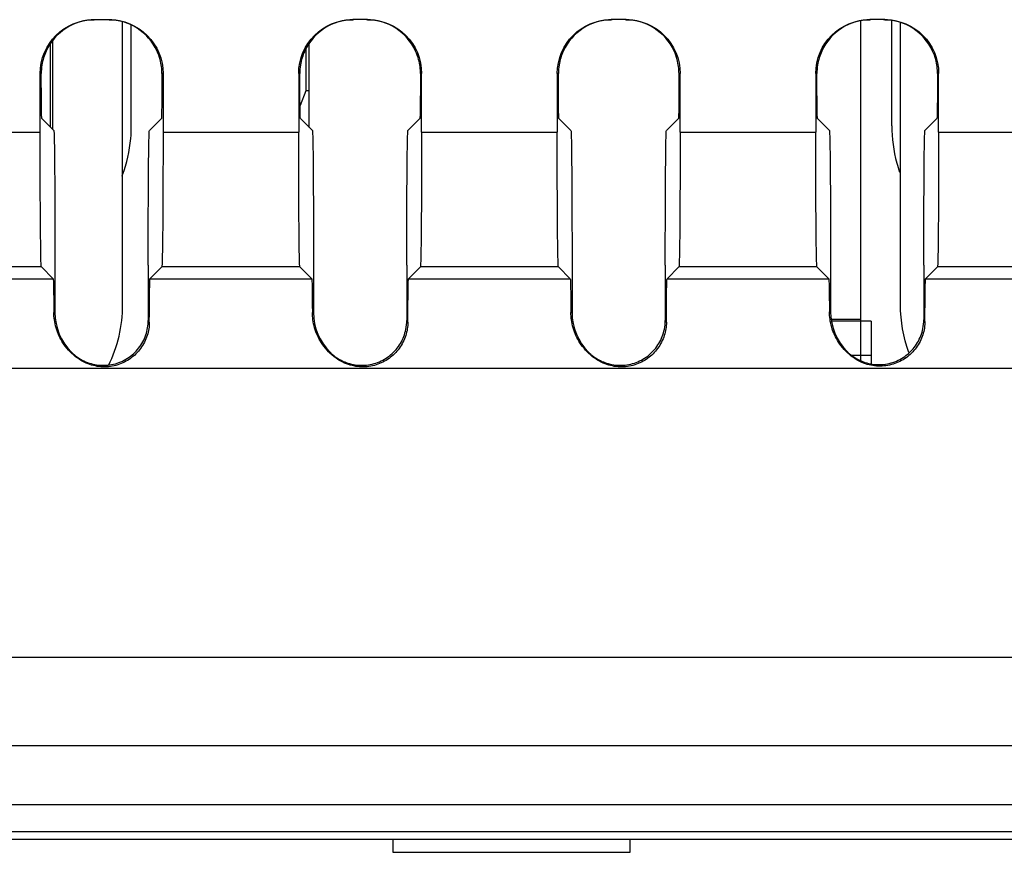
# Model space of a CAD drawing. Units: inches. Extents: x 0.3 to 34.1, y 0.3 to 10.7.
# Drawn here: x 1.9 to 2.2, y 7.8 to 8 of the extents above; entities that cross this region are included whole.
import ezdxf

# ---------------------------------------------------------------- set-up
doc = ezdxf.new("R2010")
doc.units = ezdxf.units.IN
doc.header["$MEASUREMENT"] = 0
doc.layers.add('1', color=7, linetype='CONTINUOUS', true_color=0xffffff)
doc.layers.add('12', color=7, linetype='CONTINUOUS', true_color=0xffffff)

msp = doc.modelspace()

# ---------------------------------------------------------------- linework, layer by layer
at = {"layer": '1', "color": 155, "linetype": 'Continuous'}
for p, q in [((1.9539, 7.98005), (1.95723, 7.98005)), ((2.01473, 7.98005), (2.0114, 7.98005)), ((2.07223, 7.98005), (2.0689, 7.98005)), ((2.12973, 7.98005), (2.1264, 7.98005)), ((2.13131, 7.95645), (2.13131, 7.97991)), ((1.96024, 7.91658), (1.96024, 7.9796)), ((1.96217, 7.95645), (1.96217, 7.97887)), ((2.13324, 7.91658), (2.13324, 7.97944)), ((1.94474, 7.95559), (1.94474, 7.97551)), ((1.94413, 7.97466), (1.94413, 7.9562)), ((2.00096, 7.97352), (2.00096, 7.96422)), ((2.00174, 7.95609), (2.00174, 7.97483)), ((1.94215, 7.96805), (1.9419, 7.96805)), ((1.9419, 7.95505), (1.9419, 7.96805)), ((1.96923, 7.96805), (1.96898, 7.96805)), ((1.96923, 7.96805), (1.96923, 7.95505)), ((1.99965, 7.96805), (1.9994, 7.96805)), ((1.9994, 7.96805), (1.9994, 7.95505)), ((2.02673, 7.96805), (2.02648, 7.96805)), ((2.02673, 7.95505), (2.02673, 7.96805)), ((2.05715, 7.96805), (2.0569, 7.96805)), ((2.0569, 7.96805), (2.0569, 7.95505)), ((2.08423, 7.96805), (2.08398, 7.96805)), ((2.08423, 7.95505), (2.08423, 7.96805)), ((2.11465, 7.96805), (2.1144, 7.96805)), ((2.1144, 7.96805), (2.1144, 7.95505)), ((2.14173, 7.96805), (2.14148, 7.96805)), ((2.14173, 7.95505), (2.14173, 7.96805)), ((2.00096, 7.96422), (1.99969, 7.96093)), ((2.00174, 7.96422), (2.00096, 7.96422)), ((1.94227, 7.95806), (1.94493, 7.9554)), ((1.96619, 7.9554), (1.96886, 7.95806)), ((2.00243, 7.9554), (1.99977, 7.95806)), ((2.02636, 7.95806), (2.02369, 7.9554)), ((2.05993, 7.9554), (2.05727, 7.95806)), ((2.08386, 7.95806), (2.08119, 7.9554)), ((2.11743, 7.9554), (2.11477, 7.95806)), ((2.14136, 7.95806), (2.13869, 7.9554)), ((1.91173, 7.95505), (1.9419, 7.95505)), ((1.96923, 7.95505), (1.9994, 7.95505)), ((2.02673, 7.95505), (2.0569, 7.95505)), ((2.08423, 7.95505), (2.1144, 7.95505)), ((2.14173, 7.95505), (2.1719, 7.95505)), ((1.94519, 7.9254), (1.94519, 7.9149)), ((1.96593, 7.9254), (1.96593, 7.91313)), ((2.00269, 7.9254), (2.00269, 7.9149)), ((2.02343, 7.9254), (2.02343, 7.91313)), ((2.06019, 7.9254), (2.06019, 7.9149)), ((2.08093, 7.9254), (2.08093, 7.91313)), ((2.11769, 7.9254), (2.11769, 7.91506)), ((2.13843, 7.9254), (2.13843, 7.91329)), ((1.94216, 7.92505), (1.91147, 7.92505)), ((1.94216, 7.92505), (1.9448, 7.9224)), ((1.96632, 7.9224), (1.96897, 7.92505)), ((1.99966, 7.92505), (1.96897, 7.92505)), ((2.0023, 7.9224), (1.99966, 7.92505)), ((2.02647, 7.92505), (2.02382, 7.9224)), ((2.05716, 7.92505), (2.02647, 7.92505)), ((2.0598, 7.9224), (2.05716, 7.92505)), ((2.08397, 7.92505), (2.08132, 7.9224)), ((2.11466, 7.92505), (2.08397, 7.92505)), ((2.1173, 7.9224), (2.11466, 7.92505)), ((2.14147, 7.92505), (2.13882, 7.9224)), ((2.17216, 7.92505), (2.14147, 7.92505)), ((1.90882, 7.9224), (1.9448, 7.9224)), ((1.96632, 7.9224), (2.0023, 7.9224)), ((2.02382, 7.9224), (2.0598, 7.9224)), ((2.08132, 7.9224), (2.1173, 7.9224)), ((2.13882, 7.9224), (2.1748, 7.9224)), ((1.94494, 7.9149), (1.94519, 7.9149)), ((2.00244, 7.9149), (2.00269, 7.9149)), ((2.05994, 7.9149), (2.06019, 7.9149)), ((2.11744, 7.91506), (2.11769, 7.91506)), ((2.25754, 7.9024), (1.68251, 7.9024)), ((1.88309, 7.83818), (2.21039, 7.83818)), ((2.2227, 7.81849), (1.87079, 7.81849)), ((1.86997, 7.80538), (2.22352, 7.80538)), ((2.22408, 7.79931), (1.8694, 7.79931)), ((2.23174, 7.79758), (1.86174, 7.79758)), ((2.02033, 7.79758), (2.02033, 7.79476)), ((2.07315, 7.79476), (2.07315, 7.79758)), ((2.02033, 7.79476), (2.07315, 7.79476))]:
    msp.add_line(p, q, dxfattribs=at)
msp.add_arc((1.92974, 7.91658), 0.0305, 333.7435, 0, dxfattribs=at)
at = {"layer": '1', "color": 155, "linetype": 'Continuous', "extrusion": (0, 0, -1)}
msp.add_arc((-2.16374, 7.91658), 0.0305, 339.7417, 0, dxfattribs=at)
for centre, major_axis, ratio, start_param, end_param in [((1.9539, 7.96805), (0.012, 0), 0.999962, 3.141593, 4.712389), ((2.01473, 7.96805), (0.012, 0), 0.999962, 4.712389, 6.283185), ((2.07223, 7.96805), (0.012, 0), 0.999962, 4.712389, 6.283185), ((2.12973, 7.96805), (0.012, 0), 0.999962, 4.712389, 6.283185), ((1.94227, 7.97306), (0, -0.015), 0.008727, 0.008727, 1.229978), ((1.96885, 7.97306), (0, -0.015), 0.008727, 5.053207, 6.274459), ((1.99977, 7.97306), (0, -0.015), 0.008727, 0.008727, 1.229978), ((2.02635, 7.97306), (0, -0.015), 0.008727, 5.053207, 6.274459), ((2.05727, 7.97306), (0, -0.015), 0.008727, 0.008727, 1.229978), ((2.08385, 7.97306), (0, -0.015), 0.008727, 5.053207, 6.274459), ((2.11477, 7.97306), (0, -0.015), 0.008727, 0.008727, 1.229978), ((2.14135, 7.97306), (0, -0.015), 0.008727, 5.053207, 6.274459), ((1.94216, 7.95505), (0, -0.03), 0.008727, 0.008727, 1.570796), ((1.94493, 7.9254), (0, -0.03), 0.008727, 3.150319, 4.712389), ((1.96619, 7.9254), (0, -0.03), 0.008727, 1.570796, 3.132866), ((1.96896, 7.95505), (0, -0.03), 0.008727, 4.712389, 6.274459), ((1.99966, 7.95505), (0, -0.03), 0.008727, 0.008727, 1.570796), ((2.00243, 7.9254), (0, -0.03), 0.008727, 3.150319, 4.712389), ((2.02369, 7.9254), (0, -0.03), 0.008727, 1.570796, 3.132866), ((2.02646, 7.95505), (0, -0.03), 0.008727, 4.712389, 6.274459), ((2.05716, 7.95505), (0, -0.03), 0.008727, 0.008727, 1.570796), ((2.05993, 7.9254), (0, -0.03), 0.008727, 3.150319, 4.712389), ((2.08119, 7.9254), (0, -0.03), 0.008727, 1.570796, 3.132866), ((2.08396, 7.95505), (0, -0.03), 0.008727, 4.712389, 6.274459), ((2.11466, 7.95505), (0, -0.03), 0.008727, 0.008727, 1.570796), ((2.11743, 7.9254), (0, -0.03), 0.008727, 3.150319, 4.712389), ((2.13869, 7.9254), (0, -0.03), 0.008727, 1.570796, 3.132866), ((2.14146, 7.95505), (0, -0.03), 0.008727, 4.712389, 6.274459), ((1.9448, 7.9024), (0, -0.02), 0.008727, 3.150319, 4.037257), ((1.96632, 7.9024), (0, -0.02), 0.008727, 2.114685, 3.132866), ((2.0023, 7.9024), (0, -0.02), 0.008727, 3.150319, 4.037257), ((2.02382, 7.9024), (0, -0.02), 0.008727, 2.114685, 3.132866), ((2.0598, 7.9024), (0, -0.02), 0.008727, 3.150319, 4.037257), ((2.08132, 7.9024), (0, -0.02), 0.008727, 2.114685, 3.132866), ((2.1173, 7.9024), (0, -0.02), 0.008727, 3.150319, 4.027159), ((2.13882, 7.9024), (0, -0.02), 0.008727, 2.123827, 3.132866), ((1.96681, 7.9149), (0, -0.0025), 0.500019, 0.53501, 0.781758), ((2.02431, 7.9149), (0, -0.0025), 0.500019, 0.53501, 0.781758), ((2.08181, 7.9149), (0, -0.0025), 0.500019, 0.53501, 0.781758), ((2.13931, 7.91506), (0, 0.0025), 0.500019, 3.67583, 3.923351), ((1.95681, 7.9149), (0, 0.0125), 0.899973, 3.699785, 3.923604), ((2.01431, 7.9149), (0, 0.0125), 0.899973, 3.699785, 3.923604), ((2.07181, 7.9149), (0, 0.0125), 0.899973, 3.699785, 3.923604), ((2.12931, 7.91506), (0, -0.0125), 0.899973, 0.558065, 0.782011)]:
    msp.add_ellipse(centre, major_axis=major_axis, ratio=ratio, start_param=start_param, end_param=end_param, dxfattribs=at)
at = {"layer": '1', "color": 155, "linetype": 'Continuous'}
for centre, major_axis, start_param, end_param in [((1.95414, 7.96805), (0.012, 0), 1.570796, 2.710545), ((1.95699, 7.96805), (-0.012, 0), 3.57264, 4.712389), ((2.01164, 7.96805), (-0.012, 0), 4.712389, 5.852137), ((2.01449, 7.96805), (0.012, 0), 0.431048, 1.570796), ((2.06914, 7.96805), (-0.012, 0), 4.712389, 5.852137), ((2.07199, 7.96805), (0.012, 0), 0.431048, 1.570796), ((2.12664, 7.96805), (-0.012, 0), 4.712389, 5.852137), ((2.12949, 7.96805), (0.012, 0), 0.431048, 1.570796), ((1.95769, 7.9149), (0.0125, 0), 3.141593, 3.930378), ((2.01519, 7.9149), (-0.0125, 0), 0, 0.788785), ((2.07269, 7.9149), (-0.0125, 0), 0, 0.788785), ((2.13019, 7.91506), (-0.0125, 0), 0, 0.788785)]:
    msp.add_ellipse(centre, major_axis=major_axis, ratio=0.999962, start_param=start_param, end_param=end_param, dxfattribs=at)
at = {"layer": '1', "color": 155, "linetype": 'Continuous', "extrusion": (2.15275e-32, -6.27644e-17, -1)}
for centre, start_param, end_param in [((1.95723, 7.96805), 1.570796, 3.141593), ((2.0114, 7.96805), 0, 1.570796), ((2.0689, 7.96805), 0, 1.570796), ((2.1264, 7.96805), 0, 1.570796)]:
    msp.add_ellipse(centre, major_axis=(-0.012, 0), ratio=0.999962, start_param=start_param, end_param=end_param, dxfattribs=at)
at = {"layer": '1', "color": 155, "linetype": 'Continuous'}
for points, knots in [([(1.94324, 7.97306), (1.94278, 7.97208), (1.94247, 7.97102), (1.94219, 7.96933), (1.94214, 7.96868), (1.94215, 7.96805)], [0, 0, 0, 0, 0.619723, 0.619723, 1, 1, 1, 1]), ([(1.96898, 7.96805), (1.96898, 7.96907), (1.96885, 7.97014), (1.9684, 7.97182), (1.96817, 7.97245), (1.96789, 7.97306)], [0, 0, 0, 0, 0.619722, 0.619722, 1, 1, 1, 1]), ([(2.00074, 7.97306), (2.00028, 7.97208), (1.99997, 7.97102), (1.99969, 7.96933), (1.99964, 7.96868), (1.99965, 7.96805)], [0, 0, 0, 0, 0.619723, 0.619723, 1, 1, 1, 1]), ([(2.02648, 7.96805), (2.02648, 7.96907), (2.02635, 7.97014), (2.0259, 7.97182), (2.02567, 7.97245), (2.02539, 7.97306)], [0, 0, 0, 0, 0.619722, 0.619722, 1, 1, 1, 1]), ([(2.05824, 7.97306), (2.05778, 7.97208), (2.05747, 7.97102), (2.05719, 7.96933), (2.05714, 7.96868), (2.05715, 7.96805)], [0, 0, 0, 0, 0.619723, 0.619723, 1, 1, 1, 1]), ([(2.08398, 7.96805), (2.08398, 7.96907), (2.08385, 7.97014), (2.0834, 7.97182), (2.08317, 7.97245), (2.08289, 7.97306)], [0, 0, 0, 0, 0.619722, 0.619722, 1, 1, 1, 1]), ([(2.11574, 7.97306), (2.11528, 7.97208), (2.11497, 7.97102), (2.11469, 7.96933), (2.11464, 7.96868), (2.11465, 7.96805)], [0, 0, 0, 0, 0.619723, 0.619723, 1, 1, 1, 1]), ([(2.14148, 7.96805), (2.14148, 7.96907), (2.14135, 7.97014), (2.1409, 7.97182), (2.14067, 7.97245), (2.14039, 7.97306)], [0, 0, 0, 0, 0.619722, 0.619722, 1, 1, 1, 1]), ([(1.96011, 7.94522), (1.96015, 7.94533), (1.96019, 7.94544), (1.96118, 7.94807), (1.9618, 7.95083), (1.96213, 7.95456), (1.96217, 7.9555), (1.96217, 7.95645)], [0, 0, 0, 0, 0.030722, 0.030722, 0.757699, 0.757699, 1, 1, 1, 1]), ([(2.13131, 7.95645), (2.13131, 7.95364), (2.13169, 7.9508), (2.1326, 7.94746), (2.13281, 7.94678), (2.13305, 7.94611)], [0, 0, 0, 0, 0.792325, 0.792325, 1, 1, 1, 1]), ([(1.95085, 7.9043), (1.95045, 7.90455), (1.95006, 7.90483), (1.94862, 7.90598), (1.94768, 7.90702), (1.94628, 7.90919), (1.94577, 7.91034), (1.94509, 7.91264), (1.94494, 7.91383), (1.94494, 7.9149)], [0, 0, 0, 0, 0.104919, 0.104919, 0.40922, 0.40922, 0.695273, 0.695273, 1, 1, 1, 1]), ([(2.00835, 7.9043), (2.00795, 7.90455), (2.00756, 7.90483), (2.00612, 7.90598), (2.00518, 7.90702), (2.00378, 7.90919), (2.00327, 7.91034), (2.00259, 7.91264), (2.00244, 7.91383), (2.00244, 7.9149)], [0, 0, 0, 0, 0.104919, 0.104919, 0.40922, 0.40922, 0.695273, 0.695273, 1, 1, 1, 1]), ([(2.06585, 7.9043), (2.06545, 7.90455), (2.06506, 7.90483), (2.06362, 7.90598), (2.06268, 7.90702), (2.06128, 7.90919), (2.06077, 7.91034), (2.06009, 7.91264), (2.05994, 7.91383), (2.05994, 7.9149)], [0, 0, 0, 0, 0.104919, 0.104919, 0.40922, 0.40922, 0.695273, 0.695273, 1, 1, 1, 1]), ([(2.12336, 7.90446), (2.12295, 7.90471), (2.12256, 7.90498), (2.12112, 7.90613), (2.12019, 7.90717), (2.11878, 7.90934), (2.11827, 7.91048), (2.1176, 7.91279), (2.11744, 7.91398), (2.11744, 7.91506)], [0, 0, 0, 0, 0.104378, 0.104378, 0.407383, 0.407383, 0.692332, 0.692332, 1, 1, 1, 1]), ([(1.94888, 7.90604), (1.94968, 7.90525), (1.95062, 7.90458), (1.95264, 7.90362), (1.95375, 7.90331), (1.95598, 7.90307), (1.95712, 7.90314), (1.9593, 7.90365), (1.96036, 7.9041), (1.96225, 7.9053), (1.9631, 7.90607), (1.96449, 7.90783), (1.96504, 7.90884), (1.96575, 7.91094), (1.96593, 7.91204), (1.96593, 7.91313)], [0, 0, 0, 0, 0.143428, 0.143428, 0.286858, 0.286858, 0.430269, 0.430269, 0.573655, 0.573655, 0.717029, 0.717029, 0.860407, 0.860407, 1, 1, 1, 1]), ([(1.96617, 7.91275), (1.96617, 7.9118), (1.96602, 7.91077), (1.96538, 7.90877), (1.96488, 7.90777), (1.96362, 7.90604), (1.96285, 7.90529), (1.96113, 7.90405), (1.96015, 7.90356), (1.95808, 7.90291), (1.95695, 7.90276), (1.95472, 7.90282), (1.9536, 7.90305), (1.95196, 7.90368), (1.95139, 7.90397), (1.95085, 7.9043)], [0, 0, 0, 0, 0.155092, 0.155092, 0.311004, 0.311004, 0.456933, 0.456933, 0.604785, 0.604785, 0.758133, 0.758133, 0.913167, 0.913167, 1, 1, 1, 1]), ([(2.00638, 7.90604), (2.00647, 7.90595), (2.00655, 7.90587), (2.00699, 7.90547), (2.00736, 7.90517), (2.00854, 7.90436), (2.00942, 7.90392), (2.01139, 7.90328), (2.01253, 7.90311), (2.01477, 7.90316), (2.0159, 7.90338), (2.018, 7.90416), (2.01899, 7.90474), (2.02071, 7.90618), (2.02145, 7.90706), (2.0226, 7.90898), (2.02301, 7.91005), (2.02336, 7.9118), (2.02343, 7.91247), (2.02343, 7.91313)], [0, 0, 0, 0, 0.014992, 0.014992, 0.075247, 0.075247, 0.197673, 0.197673, 0.341298, 0.341298, 0.484898, 0.484898, 0.628477, 0.628477, 0.77205, 0.77205, 0.915634, 0.915634, 1, 1, 1, 1]), ([(2.02367, 7.91275), (2.02367, 7.9118), (2.02352, 7.91077), (2.02288, 7.90877), (2.02238, 7.90777), (2.02112, 7.90604), (2.02035, 7.90529), (2.01863, 7.90405), (2.01765, 7.90356), (2.01558, 7.90291), (2.01445, 7.90276), (2.01222, 7.90282), (2.0111, 7.90305), (2.00946, 7.90368), (2.00889, 7.90397), (2.00835, 7.9043)], [0, 0, 0, 0, 0.155092, 0.155092, 0.311004, 0.311004, 0.456933, 0.456933, 0.604785, 0.604785, 0.758133, 0.758133, 0.913167, 0.913167, 1, 1, 1, 1]), ([(2.06388, 7.90604), (2.06397, 7.90595), (2.06405, 7.90587), (2.06449, 7.90547), (2.06486, 7.90517), (2.06604, 7.90436), (2.06692, 7.90392), (2.06889, 7.90328), (2.07003, 7.90311), (2.07227, 7.90316), (2.0734, 7.90338), (2.0755, 7.90416), (2.07649, 7.90474), (2.07821, 7.90618), (2.07895, 7.90706), (2.0801, 7.90898), (2.08051, 7.91005), (2.08086, 7.9118), (2.08093, 7.91247), (2.08093, 7.91313)], [0, 0, 0, 0, 0.014992, 0.014992, 0.075247, 0.075247, 0.197673, 0.197673, 0.341298, 0.341298, 0.484898, 0.484898, 0.628477, 0.628477, 0.77205, 0.77205, 0.915634, 0.915634, 1, 1, 1, 1]), ([(2.08117, 7.91275), (2.08117, 7.9118), (2.08102, 7.91077), (2.08038, 7.90877), (2.07988, 7.90777), (2.07862, 7.90604), (2.07785, 7.90529), (2.07613, 7.90405), (2.07515, 7.90356), (2.07308, 7.90291), (2.07195, 7.90276), (2.06972, 7.90282), (2.0686, 7.90305), (2.06696, 7.90368), (2.06639, 7.90397), (2.06585, 7.9043)], [0, 0, 0, 0, 0.155092, 0.155092, 0.311004, 0.311004, 0.456933, 0.456933, 0.604785, 0.604785, 0.758133, 0.758133, 0.913167, 0.913167, 1, 1, 1, 1]), ([(2.12138, 7.90619), (2.12147, 7.90611), (2.12155, 7.90603), (2.12199, 7.90562), (2.12236, 7.90533), (2.12354, 7.90451), (2.12442, 7.90408), (2.12639, 7.90343), (2.12753, 7.90327), (2.12977, 7.90331), (2.1309, 7.90353), (2.133, 7.90432), (2.13399, 7.9049), (2.13571, 7.90634), (2.13645, 7.90721), (2.1376, 7.90914), (2.13801, 7.91021), (2.13836, 7.91196), (2.13843, 7.91262), (2.13843, 7.91329)], [0, 0, 0, 0, 0.014991, 0.014991, 0.075241, 0.075241, 0.197655, 0.197655, 0.341281, 0.341281, 0.484881, 0.484881, 0.62846, 0.62846, 0.772033, 0.772033, 0.915616, 0.915616, 1, 1, 1, 1]), ([(2.13868, 7.91291), (2.13867, 7.91195), (2.13852, 7.91093), (2.13788, 7.90893), (2.13738, 7.90792), (2.13611, 7.90619), (2.13534, 7.90543), (2.13362, 7.9042), (2.13264, 7.90371), (2.13056, 7.90307), (2.12944, 7.90291), (2.12721, 7.90298), (2.12609, 7.90321), (2.12446, 7.90384), (2.12389, 7.90413), (2.12336, 7.90446)], [0, 0, 0, 0, 0.15565, 0.15565, 0.312157, 0.312157, 0.458176, 0.458176, 0.6058, 0.6058, 0.75887, 0.75887, 0.913707, 0.913707, 1, 1, 1, 1])]:
    msp.add_open_spline(points, degree=3, knots=knots, dxfattribs=at)
at = {"layer": '12', "color": 155, "linetype": 'Continuous'}
for p, q in [((2.1244, 7.90424), (2.1244, 7.97984)), ((2.1244, 7.91333), (2.11781, 7.91333)), ((2.12674, 7.91298), (2.11787, 7.91298)), ((2.12674, 7.91298), (2.12674, 7.90542)), ((2.1223, 7.90542), (2.12674, 7.90542)), ((2.12674, 7.90542), (2.12674, 7.90357))]:
    msp.add_line(p, q, dxfattribs=at)

doc.saveas('drawing.dxf')
